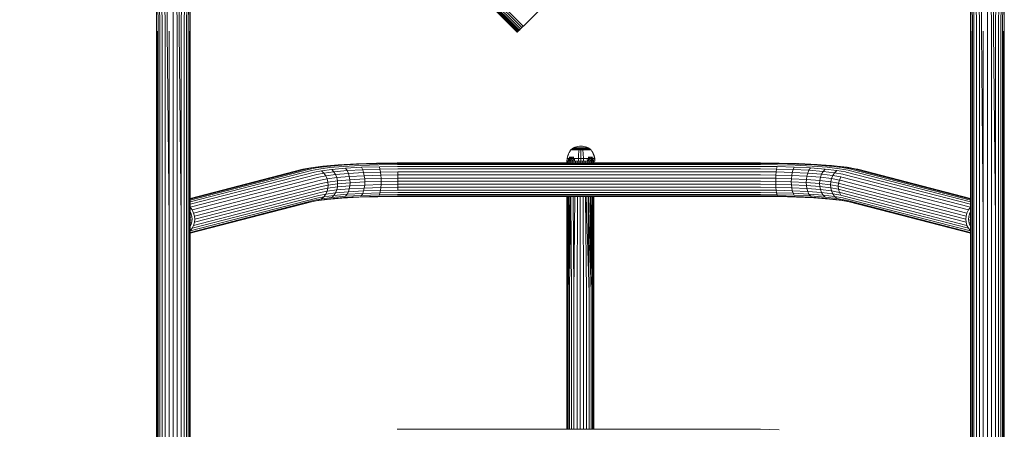
# Model space of a CAD drawing. Units: millimetres. Extents: x 1091 to 578302, y -1972 to 596964.
# Drawn here: x 3723 to 4702, y 4953 to 5360 of the extents above; entities that cross this region are included whole.
import ezdxf

# ---------------------------------------------------------------- set-up
doc = ezdxf.new("R2010")
doc.units = ezdxf.units.MM
doc.layers.add('Контур', color=7, linetype='Continuous', lineweight=15)

msp = doc.modelspace()

# ---------------------------------------------------------------- linework, layer by layer
at = {"layer": 'Контур'}
for p, q in [((3727.507, 5847.332), (4222.482, 5352.357)), ((3728.823, 5848.648), (4223.798, 5353.673)), ((3723.039, 5842.864), (4218.013, 5347.889)), ((4218.013, 5347.889), (3723.039, 5842.864)), ((3723.039, 5842.864), (4218.013, 5347.889)), ((3723.157, 5842.982), (4218.132, 5348.007)), ((3723.535, 5843.36), (4218.51, 5348.385)), ((3724.192, 5844.016), (4219.166, 5349.042)), ((3725.11, 5844.935), (4220.085, 5349.96)), ((3726.241, 5846.065), (4221.215, 5351.091)), ((3858.966, 5348.977), (3858.966, 5448.977)), ((3859.13, 5348.974), (3859.245, 5448.977)), ((3860.66, 5348.969), (3860.142, 5448.977)), ((3862.316, 5348.966), (3861.696, 5448.977)), ((3889.116, 5348.966), (3889.736, 5448.976)), ((3890.772, 5348.969), (3891.29, 5448.976)), ((3892.302, 5348.974), (3892.186, 5448.976)), ((3892.466, 5448.976), (3892.466, 5348.977)), ((3864.702, 5348.963), (3863.945, 5440.162)), ((3867.833, 5348.961), (3866.707, 5436.714)), ((3883.598, 5348.961), (3884.724, 5436.729)), ((3886.73, 5348.963), (3887.487, 5440.197)), ((3869.648, 5348.96), (3869.564, 5435.167)), ((3875.716, 5348.959), (3875.716, 5433.929)), ((3879.839, 5348.96), (3878.922, 5434.267)), ((3881.784, 5348.96), (3881.868, 5435.176)), ((4700.772, 5348.969), (4701.071, 5406.682)), ((4702.302, 5348.974), (4702.234, 5407.845)), ((4702.466, 5408.077), (4702.466, 5348.977)), ((4274.582, 5404.457), (4224.046, 5353.922)), ((4225.085, 5354.96), (4274.582, 5404.457)), ((4691.784, 5348.96), (4691.831, 5397.442)), ((4693.598, 5348.961), (4694.251, 5399.863)), ((4696.73, 5348.963), (4697.176, 5402.788)), ((4699.116, 5348.966), (4699.464, 5405.075)), ((4668.966, 5348.977), (4668.966, 5391.911)), ((4669.13, 5348.974), (4669.179, 5391.698)), ((4670.66, 5348.969), (4670.445, 5390.432)), ((4672.316, 5348.966), (4672.069, 5388.808)), ((4685.716, 5348.959), (4685.716, 5391.327)), ((4689.839, 5348.96), (4689.344, 5394.956)), ((4674.702, 5348.963), (4674.391, 5386.486)), ((4677.833, 5348.961), (4677.39, 5383.486)), ((4679.648, 5348.96), (4679.613, 5385.224)), ((3858.966, 5161.54), (3858.966, 5348.977)), ((3859.636, 5348.972), (3859.636, 5161.077)), ((3860.66, 5348.969), (3860.66, 5160.815)), ((3862.316, 5348.966), (3862.316, 5160.546)), ((3864.702, 5348.963), (3864.702, 5160.292)), ((3867.833, 5348.961), (3867.833, 5160.078)), ((3869.648, 5348.96), (3871.593, 5159.934)), ((3871.593, 5348.96), (3871.593, 5159.934)), ((3875.716, 5348.959), (3875.716, 5159.883)), ((3879.839, 5348.96), (3879.839, 5159.934)), ((3881.784, 5348.96), (3883.598, 5160.078)), ((3883.598, 5348.961), (3883.598, 5160.078)), ((3886.73, 5348.963), (3886.73, 5160.292)), ((3889.116, 5348.966), (3889.116, 5160.546)), ((3890.772, 5348.969), (3890.772, 5160.815)), ((3891.796, 5348.972), (3891.796, 5161.077)), ((3892.466, 5348.977), (3892.466, 5161.54)), ((4218.013, 5347.889), (4218.132, 5348.007)), ((4218.013, 5347.889), (4218.013, 5347.889)), ((4218.132, 5348.007), (4218.51, 5348.385)), ((4221.215, 5351.091), (4218.51, 5348.385)), ((4218.51, 5348.385), (4219.166, 5349.042)), ((4219.166, 5349.042), (4220.085, 5349.96)), ((4220.108, 5349.983), (4221.215, 5351.091)), ((4221.215, 5351.091), (4222.482, 5352.357)), ((4222.618, 5352.493), (4221.698, 5351.573)), ((4223.798, 5353.673), (4221.866, 5351.741)), ((4222.482, 5352.357), (4223.798, 5353.673)), ((4225.085, 5354.96), (4223.798, 5353.673)), ((4668.966, 5161.54), (4668.966, 5348.977)), ((4669.636, 5348.972), (4669.636, 5161.077)), ((4670.66, 5348.969), (4670.66, 5160.815)), ((4672.316, 5348.966), (4672.316, 5160.546)), ((4674.702, 5348.963), (4674.702, 5160.292)), ((4677.833, 5348.961), (4677.833, 5160.078)), ((4679.648, 5348.96), (4681.593, 5159.934)), ((4681.593, 5348.96), (4681.593, 5159.934)), ((4685.716, 5348.959), (4685.716, 5159.883)), ((4689.839, 5348.96), (4689.839, 5159.934)), ((4691.784, 5348.96), (4693.598, 5160.078)), ((4693.598, 5348.961), (4693.598, 5160.078)), ((4696.73, 5348.963), (4696.729, 5160.292)), ((4699.116, 5348.966), (4699.116, 5160.546)), ((4700.772, 5348.969), (4700.772, 5160.815)), ((4701.796, 5348.972), (4701.796, 5161.077)), ((4702.466, 5348.977), (4702.466, 5161.54)), ((4270.29, 5229.585), (4271.11, 5230.758)), ((4270.474, 5229.585), (4271.28, 5230.758)), ((4271.225, 5230.962), (4271.11, 5230.868)), ((4271.151, 5230.868), (4271.11, 5230.868)), ((4271.11, 5230.758), (4271.11, 5230.868)), ((4271.151, 5230.868), (4271.28, 5230.868)), ((4271.225, 5230.962), (4271.298, 5231.016)), ((4271.28, 5230.868), (4271.28, 5230.758)), ((4271.503, 5230.868), (4271.28, 5230.868)), ((4271.298, 5231.016), (4271.31, 5231.03)), ((4271.31, 5231.03), (4271.327, 5231.03)), ((4271.318, 5231.03), (4272.554, 5231.932)), ((4271.459, 5231.03), (4271.477, 5231.03)), ((4271.477, 5231.03), (4271.466, 5231.016)), ((4271.477, 5231.03), (4271.525, 5231.03)), ((4271.826, 5230.868), (4271.503, 5230.868)), ((4272.249, 5230.868), (4271.826, 5230.868)), ((4271.962, 5231.03), (4272.012, 5231.03)), ((4272.012, 5231.03), (4271.966, 5231.016)), ((4272.012, 5231.03), (4271.98, 5231.024)), ((4272.012, 5231.03), (4272.001, 5231.016)), ((4272.012, 5231.03), (4272.09, 5231.03)), ((4272.249, 5230.868), (4272.249, 5230.758)), ((4272.772, 5230.868), (4272.249, 5230.868)), ((4273.961, 5232.753), (4272.554, 5231.932)), ((4272.554, 5231.932), (4272.59, 5231.932)), ((4272.59, 5231.932), (4272.7, 5231.932)), ((4272.7, 5231.932), (4272.892, 5231.932)), ((4272.772, 5230.868), (4272.772, 5230.758)), ((4273.391, 5230.868), (4272.772, 5230.868)), ((4272.86, 5231.03), (4272.94, 5231.03)), ((4272.94, 5231.03), (4272.872, 5231.016)), ((4272.94, 5231.03), (4272.89, 5231.024)), ((4272.892, 5231.932), (4273.169, 5231.932)), ((4272.94, 5231.03), (4272.93, 5231.016)), ((4272.94, 5231.03), (4273.046, 5231.03)), ((4273.169, 5231.932), (4273.532, 5231.932)), ((4273.391, 5230.868), (4273.391, 5230.758)), ((4274.097, 5230.868), (4273.391, 5230.868)), ((4273.532, 5231.932), (4273.981, 5231.932)), ((4275.42, 5233.417), (4273.961, 5232.753)), ((4273.961, 5232.753), (4273.991, 5232.753)), ((4273.981, 5231.932), (4274.512, 5231.932)), ((4273.991, 5232.753), (4274.084, 5232.753)), ((4274.084, 5232.753), (4274.245, 5232.753)), ((4274.097, 5230.868), (4274.097, 5230.758)), ((4274.881, 5230.868), (4274.097, 5230.868)), ((4274.132, 5231.03), (4274.239, 5231.03)), ((4274.239, 5231.03), (4274.152, 5231.016)), ((4274.239, 5231.03), (4274.174, 5231.024)), ((4274.239, 5231.03), (4274.231, 5231.016)), ((4274.239, 5231.03), (4274.369, 5231.03)), ((4274.245, 5232.753), (4274.477, 5232.753)), ((4274.477, 5232.753), (4274.782, 5232.753)), ((4274.512, 5231.932), (4275.119, 5231.932)), ((4274.782, 5232.753), (4275.159, 5232.753)), ((4274.881, 5230.868), (4274.881, 5230.758)), ((4275.728, 5230.868), (4274.881, 5230.868)), ((4275.119, 5231.932), (4275.791, 5231.932)), ((4275.159, 5232.753), (4275.604, 5232.753)), ((4276.907, 5233.923), (4275.42, 5233.417)), ((4275.604, 5232.753), (4276.113, 5232.753)), ((4275.707, 5231.03), (4275.837, 5231.03)), ((4275.728, 5230.868), (4275.728, 5230.758)), ((4276.625, 5230.868), (4275.728, 5230.868)), ((4275.837, 5231.03), (4275.737, 5231.016)), ((4275.837, 5231.03), (4275.759, 5231.024)), ((4275.791, 5231.932), (4276.519, 5231.932)), ((4275.837, 5231.03), (4275.831, 5231.016)), ((4275.837, 5231.03), (4275.991, 5231.03)), ((4276.113, 5232.753), (4276.678, 5232.753)), ((4276.519, 5231.932), (4277.288, 5231.932)), ((4276.625, 5230.868), (4276.625, 5230.758)), ((4277.555, 5230.868), (4276.625, 5230.868)), ((4276.678, 5232.753), (4277.288, 5232.753)), ((4278.398, 5234.273), (4276.907, 5233.923)), ((4277.288, 5232.753), (4277.934, 5232.753)), ((4277.288, 5231.932), (4278.087, 5231.932)), ((4277.476, 5231.03), (4277.629, 5231.03)), ((4277.629, 5231.03), (4277.521, 5231.016)), ((4277.629, 5231.03), (4277.539, 5231.024)), ((4278.503, 5230.868), (4277.555, 5230.868)), ((4277.629, 5231.03), (4277.624, 5231.016)), ((4277.629, 5231.03), (4277.805, 5231.03)), ((4277.934, 5232.753), (4278.605, 5232.753)), ((4278.087, 5231.932), (4278.9, 5231.932)), ((4279.872, 5234.476), (4278.398, 5234.273)), ((4279.454, 5230.868), (4278.503, 5230.868)), ((4278.605, 5232.753), (4279.288, 5232.753)), ((4278.9, 5231.932), (4279.716, 5231.932)), ((4279.288, 5232.753), (4279.972, 5232.753)), ((4279.454, 5230.758), (4279.304, 5229.585)), ((4279.319, 5231.03), (4279.49, 5231.03)), ((4279.49, 5231.03), (4279.382, 5231.016)), ((4279.49, 5231.03), (4279.395, 5231.024)), ((4280.393, 5230.868), (4279.454, 5230.868)), ((4279.49, 5231.03), (4279.488, 5231.016)), ((4279.49, 5231.03), (4279.683, 5231.03)), ((4279.716, 5231.932), (4280.523, 5231.932)), ((4279.872, 5234.476), (4281.31, 5234.541)), ((4279.972, 5232.753), (4280.649, 5232.753)), ((4281.31, 5230.868), (4280.393, 5230.868)), ((4280.523, 5231.932), (4281.31, 5231.932)), ((4280.649, 5232.753), (4281.31, 5232.753)), ((4281.124, 5231.03), (4281.31, 5231.03)), ((4282.747, 5234.476), (4281.31, 5234.541)), ((4281.31, 5232.753), (4281.97, 5232.753)), ((4281.31, 5231.932), (4282.096, 5231.932)), ((4281.31, 5231.03), (4281.495, 5231.03)), ((4281.31, 5231.03), (4281.31, 5231.016)), ((4282.226, 5230.868), (4281.31, 5230.868)), ((4281.31, 5230.758), (4281.31, 5229.585)), ((4281.97, 5232.753), (4282.647, 5232.753)), ((4282.096, 5231.932), (4282.903, 5231.932)), ((4283.166, 5230.868), (4282.226, 5230.868)), ((4282.647, 5232.753), (4283.332, 5232.753)), ((4284.221, 5234.273), (4282.747, 5234.476)), ((4282.903, 5231.932), (4283.719, 5231.932)), ((4282.936, 5231.03), (4283.129, 5231.03)), ((4283.129, 5231.03), (4283.3, 5231.03)), ((4283.129, 5231.03), (4283.131, 5231.016)), ((4283.166, 5230.868), (4283.166, 5230.758)), ((4284.116, 5230.868), (4283.166, 5230.868)), ((4283.166, 5230.758), (4283.315, 5229.585)), ((4283.332, 5232.753), (4284.015, 5232.753)), ((4283.719, 5231.932), (4284.532, 5231.932)), ((4284.015, 5232.753), (4284.685, 5232.753)), ((4285.064, 5230.868), (4284.116, 5230.868)), ((4285.712, 5233.923), (4284.221, 5234.273)), ((4284.532, 5231.932), (4285.331, 5231.932)), ((4284.685, 5232.753), (4285.331, 5232.753)), ((4284.815, 5231.03), (4284.991, 5231.03)), ((4284.991, 5231.03), (4284.889, 5231.016)), ((4284.991, 5231.03), (4284.896, 5231.024)), ((4284.991, 5231.03), (4285.144, 5231.03)), ((4284.991, 5231.03), (4284.995, 5231.016)), ((4285.994, 5230.868), (4285.064, 5230.868)), ((4285.331, 5232.753), (4285.941, 5232.753)), ((4285.331, 5231.932), (4286.101, 5231.932)), ((4287.199, 5233.417), (4285.712, 5233.923)), ((4285.941, 5232.753), (4286.506, 5232.753)), ((4285.994, 5230.868), (4285.994, 5230.758)), ((4286.891, 5230.868), (4285.994, 5230.868)), ((4286.101, 5231.932), (4286.828, 5231.932)), ((4286.506, 5232.753), (4287.015, 5232.753)), ((4286.624, 5231.03), (4286.782, 5231.03)), ((4286.782, 5231.03), (4286.686, 5231.016)), ((4286.782, 5231.03), (4286.695, 5231.024)), ((4286.782, 5231.03), (4286.915, 5231.03)), ((4286.782, 5231.03), (4286.788, 5231.016)), ((4286.828, 5231.932), (4287.501, 5231.932)), ((4286.891, 5230.868), (4286.891, 5230.758)), ((4287.739, 5230.868), (4286.891, 5230.868)), ((4287.015, 5232.753), (4287.46, 5232.753)), ((4288.658, 5232.753), (4287.199, 5233.417)), ((4287.46, 5232.753), (4287.837, 5232.753)), ((4287.501, 5231.932), (4288.107, 5231.932)), ((4287.739, 5230.868), (4287.739, 5230.758)), ((4288.522, 5230.868), (4287.739, 5230.868)), ((4287.837, 5232.753), (4288.142, 5232.753)), ((4288.107, 5231.932), (4288.638, 5231.932)), ((4288.142, 5232.753), (4288.375, 5232.753)), ((4288.247, 5231.03), (4288.381, 5231.03)), ((4288.381, 5231.03), (4288.3, 5231.016)), ((4288.381, 5231.03), (4288.306, 5231.024)), ((4288.375, 5232.753), (4288.536, 5232.753)), ((4288.381, 5231.03), (4288.489, 5231.03)), ((4288.381, 5231.03), (4288.389, 5231.016)), ((4288.522, 5230.868), (4288.522, 5230.758)), ((4289.228, 5230.868), (4288.522, 5230.868)), ((4288.629, 5232.753), (4288.536, 5232.753)), ((4288.658, 5232.753), (4288.629, 5232.753)), ((4288.638, 5231.932), (4289.087, 5231.932)), ((4290.065, 5231.932), (4288.658, 5232.753)), ((4289.087, 5231.932), (4289.45, 5231.932)), ((4289.228, 5230.868), (4289.228, 5230.758)), ((4289.847, 5230.868), (4289.228, 5230.868)), ((4289.45, 5231.932), (4289.727, 5231.932)), ((4289.571, 5231.03), (4289.68, 5231.03)), ((4289.68, 5231.03), (4289.619, 5231.016)), ((4289.68, 5231.03), (4289.621, 5231.024)), ((4289.68, 5231.03), (4289.761, 5231.03)), ((4289.68, 5231.03), (4289.689, 5231.016)), ((4289.727, 5231.932), (4289.919, 5231.932)), ((4289.847, 5230.868), (4289.847, 5230.758)), ((4290.37, 5230.868), (4289.847, 5230.868)), ((4290.03, 5231.932), (4289.919, 5231.932)), ((4290.065, 5231.932), (4290.03, 5231.932)), ((4291.301, 5231.03), (4290.065, 5231.932)), ((4290.37, 5230.868), (4290.37, 5230.758)), ((4290.793, 5230.868), (4290.37, 5230.868)), ((4290.527, 5231.03), (4290.607, 5231.03)), ((4290.607, 5231.03), (4290.566, 5231.024)), ((4290.607, 5231.03), (4290.57, 5231.016)), ((4290.607, 5231.03), (4290.659, 5231.03)), ((4290.607, 5231.03), (4290.618, 5231.016)), ((4291.116, 5230.868), (4290.793, 5230.868)), ((4291.093, 5231.03), (4291.143, 5231.03)), ((4291.339, 5230.868), (4291.116, 5230.868)), ((4291.143, 5231.03), (4291.12, 5231.024)), ((4291.143, 5231.03), (4291.129, 5231.016)), ((4291.161, 5231.03), (4291.143, 5231.03)), ((4291.143, 5231.03), (4291.154, 5231.016)), ((4291.31, 5231.03), (4291.292, 5231.03)), ((4291.31, 5231.03), (4291.321, 5231.016)), ((4291.394, 5230.962), (4291.321, 5231.016)), ((4291.468, 5230.868), (4291.339, 5230.868)), ((4291.339, 5230.758), (4292.145, 5229.585)), ((4291.51, 5230.868), (4291.394, 5230.962)), ((4291.468, 5230.868), (4291.51, 5230.868)), ((4291.51, 5230.868), (4291.51, 5230.758)), ((4291.51, 5230.758), (4292.329, 5229.585)), ((4267.31, 5219.53), (4267.538, 5222.309)), ((4267.538, 5222.309), (4267.834, 5223.804)), ((4267.538, 5222.309), (4267.768, 5222.309)), ((4267.547, 5219.577), (4267.768, 5222.309)), ((4267.768, 5222.309), (4268.059, 5223.804)), ((4268.07, 5222.309), (4267.768, 5222.309)), ((4267.834, 5223.804), (4268.257, 5225.294)), ((4268.059, 5223.804), (4268.475, 5225.294)), ((4268.505, 5222.309), (4268.07, 5222.309)), ((4268.257, 5225.294), (4268.808, 5226.766)), ((4268.475, 5225.294), (4269.017, 5226.766)), ((4269.076, 5222.309), (4268.505, 5222.309)), ((4268.808, 5226.766), (4269.487, 5228.202)), ((4268.874, 5219.53), (4269.076, 5222.309)), ((4269.017, 5226.766), (4269.685, 5228.202)), ((4269.783, 5222.309), (4269.076, 5222.309)), ((4269.487, 5228.202), (4270.29, 5229.585)), ((4269.592, 5219.53), (4269.783, 5222.309)), ((4269.685, 5228.202), (4270.474, 5229.585)), ((4269.783, 5222.309), (4270.031, 5223.804)), ((4270.618, 5222.309), (4269.783, 5222.309)), ((4270.441, 5219.53), (4270.618, 5222.309)), ((4270.618, 5222.309), (4270.848, 5223.804)), ((4271.572, 5222.309), (4270.618, 5222.309)), ((4271.41, 5219.53), (4271.572, 5222.309)), ((4271.572, 5222.309), (4271.781, 5223.804)), ((4272.629, 5222.309), (4271.572, 5222.309)), ((4272.485, 5219.53), (4272.629, 5222.309)), ((4272.629, 5222.309), (4272.816, 5223.804)), ((4273.774, 5222.309), (4272.629, 5222.309)), ((4273.649, 5219.53), (4273.774, 5222.309)), ((4273.774, 5222.309), (4273.936, 5223.804)), ((4274.984, 5222.309), (4273.774, 5222.309)), ((4274.879, 5219.53), (4274.984, 5222.309)), ((4276.24, 5222.309), (4274.984, 5222.309)), ((4277.52, 5222.309), (4276.24, 5222.309)), ((4278.804, 5222.309), (4277.52, 5222.309)), ((4278.762, 5219.53), (4278.804, 5222.309)), ((4278.804, 5222.309), (4278.858, 5223.804)), ((4281.31, 5222.309), (4278.804, 5222.309)), ((4278.934, 5225.294), (4278.858, 5223.804)), ((4279.035, 5226.766), (4278.934, 5225.294)), ((4279.158, 5228.202), (4279.035, 5226.766)), ((4279.304, 5229.585), (4279.158, 5228.202)), ((4281.31, 5229.585), (4281.31, 5228.202)), ((4281.31, 5228.202), (4281.31, 5226.766)), ((4281.31, 5226.766), (4281.31, 5225.294)), ((4281.31, 5225.294), (4281.31, 5223.804)), ((4281.31, 5222.309), (4281.31, 5223.804)), ((4283.816, 5222.309), (4281.31, 5222.309)), ((4281.31, 5219.53), (4281.31, 5222.309)), ((4283.315, 5229.585), (4283.461, 5228.202)), ((4283.461, 5228.202), (4283.584, 5226.766)), ((4283.584, 5226.766), (4283.685, 5225.294)), ((4283.685, 5225.294), (4283.762, 5223.804)), ((4283.816, 5222.309), (4283.762, 5223.804)), ((4285.099, 5222.309), (4283.816, 5222.309)), ((4283.857, 5219.53), (4283.816, 5222.309)), ((4286.379, 5222.309), (4285.099, 5222.309)), ((4287.635, 5222.309), (4286.379, 5222.309)), ((4288.846, 5222.309), (4287.635, 5222.309)), ((4287.74, 5219.53), (4287.635, 5222.309)), ((4288.846, 5222.309), (4288.684, 5223.804)), ((4289.99, 5222.309), (4288.846, 5222.309)), ((4288.971, 5219.53), (4288.846, 5222.309)), ((4289.99, 5222.309), (4289.803, 5223.804)), ((4291.048, 5222.309), (4289.99, 5222.309)), ((4290.134, 5219.53), (4289.99, 5222.309)), ((4291.048, 5222.309), (4290.838, 5223.804)), ((4292.001, 5222.309), (4291.048, 5222.309)), ((4291.209, 5219.53), (4291.048, 5222.309)), ((4292.001, 5222.309), (4291.771, 5223.804)), ((4292.836, 5222.309), (4292.001, 5222.309)), ((4292.179, 5219.53), (4292.001, 5222.309)), ((4292.145, 5229.585), (4292.934, 5228.201)), ((4292.329, 5229.585), (4293.132, 5228.201)), ((4292.836, 5222.309), (4292.589, 5223.804)), ((4293.543, 5222.309), (4292.836, 5222.309)), ((4293.028, 5219.53), (4292.836, 5222.309)), ((4292.934, 5228.201), (4293.602, 5226.766)), ((4293.132, 5228.201), (4293.811, 5226.766)), ((4294.114, 5222.309), (4293.543, 5222.309)), ((4293.746, 5219.53), (4293.543, 5222.309)), ((4293.602, 5226.766), (4294.144, 5225.294)), ((4293.811, 5226.766), (4294.362, 5225.294)), ((4294.55, 5222.309), (4294.114, 5222.309)), ((4294.144, 5225.294), (4294.56, 5223.804)), ((4294.362, 5225.294), (4294.785, 5223.804)), ((4294.851, 5222.309), (4294.55, 5222.309)), ((4294.851, 5222.309), (4294.56, 5223.804)), ((4295.081, 5222.309), (4294.785, 5223.804)), ((4295.081, 5222.309), (4294.851, 5222.309)), ((4295.076, 5219.53), (4294.851, 5222.309)), ((4295.31, 5219.53), (4295.081, 5222.309)), ((4007.559, 5211.71), (3892.466, 5181.952)), ((3892.466, 5182.512), (4004.695, 5211.53)), ((3892.466, 5180.835), (4010.423, 5211.334)), ((4004.695, 5211.53), (4012.724, 5213.133)), ((4007.559, 5211.71), (4015.351, 5213.266)), ((4010.423, 5211.334), (4017.978, 5212.842)), ((4012.724, 5213.133), (4024.467, 5214.651)), ((4013.352, 5210.341), (4020.664, 5211.801)), ((4015.351, 5213.266), (4026.746, 5214.739)), ((4017.978, 5212.842), (4029.025, 5214.271)), ((4020.664, 5211.801), (4031.357, 5213.183)), ((4023.25, 5210.11), (4033.6, 5211.448)), ((4039.765, 5215.976), (4024.467, 5214.651)), ((4041.592, 5216.025), (4026.746, 5214.739)), ((4043.419, 5215.517), (4029.025, 5214.271)), ((4045.287, 5214.389), (4031.357, 5213.183)), ((4047.085, 5212.616), (4033.6, 5211.448)), ((4035.603, 5209.115), (4033.6, 5211.448)), ((4057.978, 5217.002), (4039.765, 5215.976)), ((4059.266, 5217.021), (4041.592, 5216.025)), ((4060.554, 5216.482), (4043.419, 5215.517)), ((4061.872, 5215.324), (4045.287, 5214.389)), ((4063.14, 5213.521), (4047.085, 5212.616)), ((4048.691, 5210.248), (4047.085, 5212.616)), ((4064.272, 5211.126), (4048.691, 5210.248)), ((4078.039, 5217.655), (4057.978, 5217.002)), ((4078.734, 5217.655), (4059.266, 5217.021)), ((4079.429, 5217.097), (4060.554, 5216.482)), ((4080.139, 5215.919), (4061.872, 5215.324)), ((4080.823, 5214.096), (4063.14, 5213.521)), ((4064.272, 5211.126), (4063.14, 5213.521)), ((4081.434, 5211.685), (4064.272, 5211.126)), ((4065.191, 5208.274), (4064.272, 5211.126)), ((4098.654, 5217.907), (4078.039, 5217.655)), ((4098.739, 5217.899), (4078.734, 5217.655)), ((4098.824, 5217.333), (4079.429, 5217.097)), ((4098.911, 5216.148), (4080.139, 5215.919)), ((4098.995, 5214.318), (4080.823, 5214.096)), ((4081.434, 5211.685), (4080.823, 5214.096)), ((4099.069, 5211.9), (4081.434, 5211.685)), ((4081.93, 5208.819), (4081.434, 5211.685)), ((4101.528, 5217.911), (4098.654, 5217.907)), ((4101.528, 5217.902), (4098.739, 5217.899)), ((4101.528, 5217.337), (4098.824, 5217.333)), ((4101.528, 5216.151), (4098.911, 5216.148)), ((4101.528, 5214.322), (4098.995, 5214.318)), ((4101.528, 5211.903), (4099.069, 5211.9)), ((4101.528, 5217.911), (4459.904, 5217.911)), ((4459.904, 5217.902), (4101.528, 5217.902)), ((4459.904, 5217.337), (4101.528, 5217.337)), ((4459.904, 5216.151), (4101.528, 5216.151)), ((4459.904, 5214.321), (4101.528, 5214.322)), ((4459.904, 5211.903), (4101.528, 5211.903)), ((4267.316, 5219.53), (4267.31, 5219.53)), ((4267.54, 5219.577), (4267.316, 5219.577)), ((4267.316, 5217.911), (4267.316, 5219.577)), ((4267.67, 5219.577), (4267.54, 5219.577)), ((4267.54, 5219.577), (4267.544, 5217.911)), ((4267.85, 5219.53), (4267.641, 5219.53)), ((4268.152, 5219.53), (4267.85, 5219.53)), ((4268.257, 5219.577), (4268.119, 5219.577)), ((4268.425, 5219.577), (4268.257, 5219.577)), ((4268.257, 5219.577), (4268.262, 5217.911)), ((4268.874, 5219.53), (4268.368, 5219.53)), ((4269.499, 5219.53), (4268.874, 5219.53)), ((4269.5, 5219.577), (4269.436, 5219.577)), ((4269.5, 5219.577), (4269.49, 5217.911)), ((4269.529, 5219.577), (4269.5, 5219.577)), ((4269.592, 5219.53), (4269.5, 5219.53)), ((4270.441, 5219.53), (4269.592, 5219.53)), ((4271.41, 5219.53), (4270.441, 5219.53)), ((4271.24, 5219.53), (4271.208, 5217.911)), ((4271.24, 5219.53), (4271.225, 5217.911)), ((4271.241, 5219.53), (4271.249, 5217.911)), ((4272.485, 5219.53), (4271.41, 5219.53)), ((4273.649, 5219.53), (4272.485, 5219.53)), ((4273.384, 5219.53), (4273.396, 5217.911)), ((4274.879, 5219.53), (4273.649, 5219.53)), ((4276.156, 5219.53), (4274.879, 5219.53)), ((4275.783, 5219.53), (4275.766, 5217.911)), ((4277.457, 5219.53), (4276.156, 5219.53)), ((4278.762, 5219.53), (4277.457, 5219.53)), ((4278.277, 5219.53), (4278.267, 5217.911)), ((4281.31, 5219.53), (4278.762, 5219.53)), ((4280.716, 5219.53), (4280.716, 5217.911)), ((4283.857, 5219.53), (4281.31, 5219.53)), ((4283.154, 5219.53), (4283.165, 5217.911)), ((4285.162, 5219.53), (4283.857, 5219.53)), ((4286.463, 5219.53), (4285.162, 5219.53)), ((4285.649, 5219.53), (4285.666, 5217.911)), ((4285.65, 5219.53), (4285.698, 5217.911)), ((4287.74, 5219.53), (4286.463, 5219.53)), ((4288.971, 5219.53), (4287.74, 5219.53)), ((4288.049, 5219.53), (4288.067, 5217.911)), ((4288.05, 5219.53), (4288.092, 5217.911)), ((4290.134, 5219.53), (4288.971, 5219.53)), ((4291.209, 5219.53), (4290.134, 5219.53)), ((4290.192, 5219.53), (4290.224, 5217.911)), ((4290.192, 5219.53), (4290.207, 5217.911)), ((4292.179, 5219.53), (4291.209, 5219.53)), ((4291.932, 5219.53), (4291.953, 5217.911)), ((4291.932, 5219.53), (4291.942, 5217.911)), ((4293.028, 5219.53), (4292.179, 5219.53)), ((4293.746, 5219.53), (4293.028, 5219.53)), ((4293.175, 5219.53), (4293.187, 5217.911)), ((4293.175, 5219.53), (4293.18, 5217.911)), ((4294.327, 5219.53), (4293.746, 5219.53)), ((4293.892, 5219.53), (4293.895, 5217.911)), ((4294.116, 5219.53), (4294.116, 5217.911)), ((4294.769, 5219.53), (4294.327, 5219.53)), ((4295.076, 5219.53), (4294.769, 5219.53)), ((4295.31, 5219.53), (4295.076, 5219.53)), ((4459.904, 5217.911), (4478.655, 5217.749)), ((4459.904, 5217.902), (4478.1, 5217.745)), ((4459.904, 5217.337), (4477.545, 5217.185)), ((4459.904, 5216.151), (4476.978, 5216.004)), ((4459.904, 5214.321), (4476.432, 5214.179)), ((4459.904, 5211.903), (4475.945, 5211.765)), ((4475.549, 5208.897), (4475.945, 5211.765)), ((4475.945, 5211.765), (4476.432, 5214.179)), ((4475.945, 5211.765), (4492.353, 5211.321)), ((4476.432, 5214.179), (4493.339, 5213.721)), ((4476.978, 5216.004), (4494.444, 5215.531)), ((4477.545, 5217.185), (4495.591, 5216.696)), ((4478.1, 5217.745), (4496.713, 5217.241)), ((4478.655, 5217.749), (4497.835, 5217.23)), ((4491.553, 5208.464), (4492.353, 5211.321)), ((4492.353, 5211.321), (4493.339, 5213.721)), ((4508.144, 5210.551), (4492.353, 5211.321)), ((4509.609, 5212.928), (4493.339, 5213.721)), ((4511.251, 5214.712), (4494.444, 5215.531)), ((4512.957, 5215.85), (4495.591, 5216.696)), ((4514.625, 5216.368), (4496.713, 5217.241)), ((4516.293, 5216.33), (4497.835, 5217.23)), ((4508.144, 5210.551), (4509.609, 5212.928)), ((4524.133, 5211.818), (4509.609, 5212.928)), ((4526.255, 5213.565), (4511.251, 5214.712)), ((4528.459, 5214.665), (4512.957, 5215.85)), ((4530.614, 5215.146), (4514.625, 5216.368)), ((4532.77, 5215.07), (4516.293, 5216.33)), ((4522.239, 5209.474), (4524.133, 5211.818)), ((4535.932, 5210.451), (4524.133, 5211.818)), ((4538.443, 5212.153), (4526.255, 5213.565)), ((4541.052, 5213.206), (4528.459, 5214.665)), ((4543.603, 5213.641), (4530.614, 5215.146)), ((4546.154, 5213.52), (4532.77, 5215.07)), ((4547.15, 5210.571), (4538.443, 5212.153)), ((4550.049, 5211.571), (4541.052, 5213.206)), ((4552.883, 5211.956), (4543.603, 5213.641)), ((4555.716, 5211.783), (4546.154, 5213.52)), ((4548.079, 5210.341), (4547.15, 5210.571)), ((4551.009, 5211.334), (4550.049, 5211.571)), ((4668.966, 5180.835), (4551.009, 5211.334)), ((4553.873, 5211.71), (4552.883, 5211.956)), ((4668.966, 5181.952), (4553.873, 5211.71)), ((4556.737, 5211.53), (4555.716, 5211.783)), ((4668.966, 5182.512), (4556.737, 5211.53)), ((3892.466, 5179.084), (4013.352, 5210.341)), ((3892.466, 5176.712), (4016.172, 5208.697)), ((3892.574, 5173.837), (4018.688, 5206.445)), ((3894.619, 5171.1), (4020.733, 5203.708)), ((4016.172, 5208.697), (4023.25, 5210.11)), ((4018.688, 5206.445), (4025.558, 5207.816)), ((4020.733, 5203.708), (4027.433, 5205.046)), ((4022.193, 5200.672), (4028.772, 5201.985)), ((4025.558, 5207.816), (4023.25, 5210.11)), ((4025.558, 5207.816), (4035.603, 5209.115)), ((4027.433, 5205.046), (4025.558, 5207.816)), ((4027.433, 5205.046), (4037.23, 5206.313)), ((4028.772, 5201.985), (4027.433, 5205.046)), ((4028.772, 5201.985), (4038.393, 5203.229)), ((4029.545, 5198.838), (4028.772, 5201.985)), ((4048.691, 5210.248), (4035.603, 5209.115)), ((4037.23, 5206.313), (4035.603, 5209.115)), ((4049.995, 5207.418), (4037.23, 5206.313)), ((4038.393, 5203.229), (4037.23, 5206.313)), ((4050.926, 5204.314), (4038.393, 5203.229)), ((4039.063, 5200.069), (4038.393, 5203.229)), ((4051.464, 5201.143), (4039.063, 5200.069)), ((4049.995, 5207.418), (4048.691, 5210.248)), ((4065.191, 5208.274), (4049.995, 5207.418)), ((4050.926, 5204.314), (4049.995, 5207.418)), ((4065.848, 5205.155), (4050.926, 5204.314)), ((4051.464, 5201.143), (4050.926, 5204.314)), ((4066.227, 5201.974), (4051.464, 5201.143)), ((4051.631, 5198.087), (4051.464, 5201.143)), ((4081.93, 5208.819), (4065.191, 5208.274)), ((4065.848, 5205.155), (4065.191, 5208.274)), ((4082.284, 5205.69), (4065.848, 5205.155)), ((4066.227, 5201.974), (4065.848, 5205.155)), ((4082.488, 5202.504), (4066.227, 5201.974)), ((4066.345, 5198.916), (4066.227, 5201.974)), ((4099.13, 5209.029), (4081.93, 5208.819)), ((4082.284, 5205.69), (4081.93, 5208.819)), ((4099.173, 5205.896), (4082.284, 5205.69)), ((4082.488, 5202.504), (4082.284, 5205.69)), ((4099.198, 5202.708), (4082.488, 5202.504)), ((4082.552, 5199.444), (4082.488, 5202.504)), ((4101.528, 5209.032), (4099.13, 5209.029)), ((4099.13, 5209.029), (4099.173, 5205.896)), ((4101.528, 5205.899), (4099.173, 5205.896)), ((4099.173, 5205.896), (4099.198, 5202.708)), ((4101.528, 5202.711), (4099.198, 5202.708)), ((4099.206, 5199.647), (4099.198, 5202.708)), ((4459.904, 5209.032), (4101.528, 5209.032)), ((4459.904, 5205.899), (4101.528, 5205.899)), ((4459.904, 5202.711), (4101.528, 5202.711)), ((4459.904, 5209.032), (4475.549, 5208.897)), ((4459.904, 5205.899), (4475.266, 5205.767)), ((4459.904, 5202.711), (4475.103, 5202.58)), ((4475.052, 5199.519), (4475.103, 5202.58)), ((4475.103, 5202.58), (4475.266, 5205.767)), ((4490.651, 5202.159), (4475.103, 5202.58)), ((4475.266, 5205.767), (4475.549, 5208.897)), ((4475.266, 5205.767), (4490.98, 5205.341)), ((4475.549, 5208.897), (4491.553, 5208.464)), ((4490.548, 5199.1), (4490.651, 5202.159)), ((4490.651, 5202.159), (4490.98, 5205.341)), ((4505.612, 5201.43), (4490.651, 5202.159)), ((4490.98, 5205.341), (4491.553, 5208.464)), ((4506.102, 5204.604), (4490.98, 5205.341)), ((4506.953, 5207.713), (4491.553, 5208.464)), ((4505.459, 5198.373), (4505.612, 5201.43)), ((4505.612, 5201.43), (4506.102, 5204.604)), ((4518.968, 5200.409), (4505.612, 5201.43)), ((4506.102, 5204.604), (4506.953, 5207.713)), ((4519.602, 5203.572), (4506.102, 5204.604)), ((4506.953, 5207.713), (4508.144, 5210.551)), ((4520.701, 5206.662), (4506.953, 5207.713)), ((4522.239, 5209.474), (4508.144, 5210.551)), ((4518.968, 5200.409), (4519.602, 5203.572)), ((4519.602, 5203.572), (4520.701, 5206.662)), ((4530.568, 5202.302), (4519.602, 5203.572)), ((4520.701, 5206.662), (4522.239, 5209.474)), ((4531.869, 5205.369), (4520.701, 5206.662)), ((4533.69, 5208.147), (4522.239, 5209.474)), ((4529.818, 5199.152), (4530.568, 5202.302)), ((4530.568, 5202.302), (4531.869, 5205.369)), ((4538.402, 5200.879), (4530.568, 5202.302)), ((4531.869, 5205.369), (4533.69, 5208.147)), ((4539.847, 5203.919), (4531.869, 5205.369)), ((4533.69, 5208.147), (4535.932, 5210.451)), ((4541.87, 5206.661), (4533.69, 5208.147)), ((4544.36, 5208.92), (4535.932, 5210.451)), ((4538.402, 5200.879), (4537.569, 5197.744)), ((4539.847, 5203.919), (4538.402, 5200.879)), ((4539.238, 5200.671), (4538.402, 5200.879)), ((4540.699, 5203.708), (4539.847, 5203.919)), ((4666.813, 5171.1), (4540.699, 5203.708)), ((4542.743, 5206.445), (4541.87, 5206.661)), ((4668.857, 5173.837), (4542.743, 5206.445)), ((4545.26, 5208.697), (4544.36, 5208.92)), ((4668.966, 5176.711), (4545.26, 5208.697)), ((4668.966, 5179.084), (4548.079, 5210.341)), ((3896.079, 5168.063), (4022.193, 5200.672)), ((3896.922, 5164.931), (4023.036, 5197.539)), ((3896.922, 5158.862), (4023.036, 5191.47)), ((3897.185, 5161.887), (4023.299, 5194.495)), ((4023.036, 5197.539), (4029.545, 5198.838)), ((4023.036, 5191.47), (4029.545, 5192.769)), ((4029.786, 5195.79), (4023.299, 5194.495)), ((4028.772, 5189.708), (4029.545, 5192.769)), ((4039.063, 5200.069), (4029.545, 5198.838)), ((4029.786, 5195.79), (4029.545, 5198.838)), ((4029.786, 5195.79), (4029.545, 5192.769)), ((4029.545, 5192.769), (4039.063, 5194)), ((4039.272, 5197.017), (4029.786, 5195.79)), ((4039.063, 5194), (4038.393, 5190.952)), ((4050.926, 5192.038), (4038.393, 5190.952)), ((4039.272, 5197.017), (4039.063, 5200.069)), ((4039.272, 5197.017), (4039.063, 5194)), ((4039.063, 5194), (4051.464, 5195.074)), ((4051.631, 5198.087), (4039.272, 5197.017)), ((4049.995, 5189.168), (4050.926, 5192.038)), ((4051.464, 5195.074), (4050.926, 5192.038)), ((4065.848, 5192.878), (4050.926, 5192.038)), ((4051.631, 5198.087), (4051.464, 5195.074)), ((4051.464, 5195.074), (4066.227, 5195.906)), ((4066.345, 5198.916), (4051.631, 5198.087)), ((4065.191, 5190.024), (4065.848, 5192.878)), ((4066.227, 5195.906), (4065.848, 5192.878)), ((4082.284, 5193.414), (4065.848, 5192.878)), ((4066.345, 5198.916), (4066.227, 5195.906)), ((4066.227, 5195.906), (4082.488, 5196.435)), ((4082.552, 5199.444), (4066.345, 5198.916)), ((4081.93, 5190.569), (4082.284, 5193.414)), ((4082.488, 5196.435), (4082.284, 5193.414)), ((4099.173, 5193.62), (4082.284, 5193.414)), ((4082.552, 5199.444), (4082.488, 5196.435)), ((4099.198, 5196.639), (4082.488, 5196.435)), ((4099.206, 5199.647), (4082.552, 5199.444)), ((4099.173, 5193.62), (4099.13, 5190.779)), ((4099.198, 5196.639), (4099.173, 5193.62)), ((4101.528, 5193.623), (4099.173, 5193.62)), ((4099.206, 5199.647), (4099.198, 5196.639)), ((4101.528, 5196.642), (4099.198, 5196.639)), ((4101.528, 5199.65), (4099.206, 5199.647)), ((4459.904, 5199.65), (4101.528, 5199.65)), ((4459.904, 5196.642), (4101.528, 5196.642)), ((4459.904, 5193.623), (4101.528, 5193.623)), ((4475.052, 5199.519), (4459.904, 5199.65)), ((4459.904, 5196.642), (4475.103, 5196.511)), ((4459.904, 5193.623), (4475.266, 5193.49)), ((4490.548, 5199.1), (4475.052, 5199.519)), ((4475.052, 5199.519), (4475.103, 5196.511)), ((4490.651, 5196.09), (4475.103, 5196.511)), ((4475.103, 5196.511), (4475.266, 5193.49)), ((4475.266, 5193.49), (4490.98, 5193.065)), ((4475.266, 5193.49), (4475.549, 5190.647)), ((4505.459, 5198.373), (4490.548, 5199.1)), ((4490.548, 5199.1), (4490.651, 5196.09)), ((4490.651, 5196.09), (4490.98, 5193.065)), ((4505.612, 5195.361), (4490.651, 5196.09)), ((4491.553, 5190.214), (4490.98, 5193.065)), ((4506.102, 5192.328), (4490.98, 5193.065)), ((4518.77, 5197.356), (4505.459, 5198.373)), ((4505.459, 5198.373), (4505.612, 5195.361)), ((4505.612, 5195.361), (4506.102, 5192.328)), ((4518.968, 5194.34), (4505.612, 5195.361)), ((4506.953, 5189.463), (4506.102, 5192.328)), ((4519.602, 5191.296), (4506.102, 5192.328)), ((4518.77, 5197.356), (4518.968, 5200.409)), ((4529.584, 5196.103), (4518.77, 5197.356)), ((4518.77, 5197.356), (4518.968, 5194.34)), ((4529.818, 5199.152), (4518.968, 5200.409)), ((4518.968, 5194.34), (4519.602, 5191.296)), ((4529.818, 5193.083), (4518.968, 5194.34)), ((4520.701, 5188.412), (4519.602, 5191.296)), ((4530.568, 5190.025), (4519.602, 5191.296)), ((4529.584, 5196.103), (4529.818, 5199.152)), ((4537.309, 5194.7), (4529.584, 5196.103)), ((4529.584, 5196.103), (4529.818, 5193.083)), ((4537.569, 5197.744), (4529.818, 5199.152)), ((4529.818, 5193.083), (4530.568, 5190.025)), ((4537.569, 5191.675), (4529.818, 5193.083)), ((4537.309, 5194.7), (4537.569, 5197.744)), ((4538.133, 5194.495), (4537.309, 5194.7)), ((4537.309, 5194.7), (4537.569, 5191.675)), ((4538.396, 5197.539), (4537.569, 5197.744)), ((4538.402, 5188.602), (4537.569, 5191.675)), ((4538.396, 5191.47), (4537.569, 5191.675)), ((4664.247, 5161.887), (4538.133, 5194.495)), ((4664.51, 5164.931), (4538.396, 5197.539)), ((4664.51, 5158.862), (4538.396, 5191.47)), ((4665.352, 5168.063), (4539.238, 5200.671)), ((3892.574, 5150.254), (4018.688, 5182.862)), ((3894.619, 5152.85), (4020.733, 5185.458)), ((3896.079, 5155.787), (4022.193, 5188.395)), ((4016.172, 5180.782), (4023.25, 5182.195)), ((4017.978, 5180.047), (4029.025, 5181.476)), ((4018.688, 5182.862), (4025.558, 5184.233)), ((4020.664, 5180.791), (4031.357, 5182.174)), ((4020.733, 5185.458), (4027.433, 5186.795)), ((4022.193, 5188.395), (4028.772, 5189.708)), ((4023.25, 5182.195), (4025.558, 5184.233)), ((4023.25, 5182.195), (4033.6, 5183.534)), ((4025.558, 5184.233), (4027.433, 5186.795)), ((4025.558, 5184.233), (4035.603, 5185.532)), ((4027.433, 5186.795), (4028.772, 5189.708)), ((4027.433, 5186.795), (4037.23, 5188.063)), ((4028.772, 5189.708), (4038.393, 5190.952)), ((4043.419, 5182.722), (4029.025, 5181.476)), ((4045.287, 5183.38), (4031.357, 5182.174)), ((4033.6, 5183.534), (4035.603, 5185.532)), ((4047.085, 5184.701), (4033.6, 5183.534)), ((4035.603, 5185.532), (4037.23, 5188.063)), ((4048.691, 5186.665), (4035.603, 5185.532)), ((4037.23, 5188.063), (4038.393, 5190.952)), ((4049.995, 5189.168), (4037.23, 5188.063)), ((4060.554, 5183.688), (4043.419, 5182.722)), ((4061.872, 5184.314), (4045.287, 5183.38)), ((4047.085, 5184.701), (4048.691, 5186.665)), ((4063.14, 5185.606), (4047.085, 5184.701)), ((4048.691, 5186.665), (4049.995, 5189.168)), ((4064.272, 5187.543), (4048.691, 5186.665)), ((4065.191, 5190.024), (4049.995, 5189.168)), ((4079.429, 5184.302), (4060.554, 5183.688)), ((4080.139, 5184.909), (4061.872, 5184.314)), ((4063.14, 5185.606), (4064.272, 5187.543)), ((4080.823, 5186.182), (4063.14, 5185.606)), ((4064.272, 5187.543), (4065.191, 5190.024)), ((4081.434, 5188.102), (4064.272, 5187.543)), ((4081.93, 5190.569), (4065.191, 5190.024)), ((4098.824, 5184.539), (4079.429, 5184.302)), ((4098.911, 5185.138), (4080.139, 5184.909)), ((4080.823, 5186.182), (4081.434, 5188.102)), ((4098.995, 5186.403), (4080.823, 5186.182)), ((4081.434, 5188.102), (4081.93, 5190.569)), ((4099.069, 5188.317), (4081.434, 5188.102)), ((4099.13, 5190.779), (4081.93, 5190.569)), ((4101.528, 5184.543), (4098.824, 5184.539)), ((4101.528, 5185.142), (4098.911, 5185.138)), ((4101.528, 5186.407), (4098.995, 5186.403)), ((4101.528, 5188.321), (4099.069, 5188.317)), ((4101.528, 5190.782), (4099.13, 5190.779)), ((4459.904, 5190.782), (4101.528, 5190.782)), ((4459.904, 5188.32), (4101.528, 5188.321)), ((4459.904, 5186.407), (4101.528, 5186.407)), ((4459.904, 5185.142), (4101.528, 5185.142)), ((4101.528, 5184.543), (4459.904, 5184.543)), ((4267.316, 5089.39), (4267.316, 5184.543)), ((4267.623, 5184.543), (4267.852, 5089.053)), ((4268.368, 5184.543), (4268.671, 5088.862)), ((4270.552, 5184.543), (4268.671, 5088.862)), ((4269.278, 5184.543), (4268.671, 5088.862)), ((4270.907, 5184.543), (4269.996, 5088.668)), ((4271.418, 5184.543), (4271.905, 5088.483)), ((4273.657, 5184.543), (4274.41, 5088.328)), ((4275.417, 5184.543), (4274.41, 5088.328)), ((4278.048, 5184.543), (4277.417, 5088.223)), ((4280.716, 5184.543), (4280.716, 5088.186)), ((4283.384, 5184.543), (4284.014, 5088.223)), ((4286.015, 5184.543), (4287.022, 5088.328)), ((4286.685, 5184.543), (4289.527, 5088.483)), ((4288.444, 5184.543), (4289.527, 5088.483)), ((4288.955, 5184.543), (4291.436, 5088.668)), ((4290.524, 5184.543), (4291.436, 5088.668)), ((4290.88, 5184.543), (4292.761, 5088.862)), ((4292.154, 5184.543), (4292.761, 5088.862)), ((4292.374, 5184.543), (4293.58, 5089.053)), ((4293.284, 5184.543), (4293.58, 5089.053)), ((4293.428, 5184.543), (4294.116, 5089.39)), ((4293.952, 5184.543), (4294.116, 5089.39)), ((4294.116, 5184.543), (4294.116, 5089.39)), ((4459.904, 5190.782), (4475.549, 5190.647)), ((4459.904, 5188.32), (4475.945, 5188.182)), ((4459.904, 5186.407), (4476.432, 5186.264)), ((4459.904, 5185.142), (4476.978, 5184.994)), ((4459.904, 5184.543), (4477.545, 5184.39)), ((4475.549, 5190.647), (4491.553, 5190.214)), ((4475.549, 5190.647), (4475.945, 5188.182)), ((4475.945, 5188.182), (4492.353, 5187.738)), ((4475.945, 5188.182), (4476.432, 5186.264)), ((4476.432, 5186.264), (4493.339, 5185.806)), ((4476.978, 5184.994), (4494.444, 5184.521)), ((4477.545, 5184.39), (4495.591, 5183.902)), ((4492.353, 5187.738), (4491.553, 5190.214)), ((4506.953, 5189.463), (4491.553, 5190.214)), ((4493.339, 5185.806), (4492.353, 5187.738)), ((4508.144, 5186.968), (4492.353, 5187.738)), ((4509.609, 5185.013), (4493.339, 5185.806)), ((4511.251, 5183.702), (4494.444, 5184.521)), ((4512.957, 5183.055), (4495.591, 5183.902)), ((4508.144, 5186.968), (4506.953, 5189.463)), ((4520.701, 5188.412), (4506.953, 5189.463)), ((4522.239, 5185.891), (4508.144, 5186.968)), ((4509.609, 5185.013), (4508.144, 5186.968)), ((4524.133, 5183.903), (4509.609, 5185.013)), ((4526.255, 5182.555), (4511.251, 5183.702)), ((4528.459, 5181.87), (4512.957, 5183.055)), ((4522.239, 5185.891), (4520.701, 5188.412)), ((4531.869, 5187.118), (4520.701, 5188.412)), ((4524.133, 5183.903), (4522.239, 5185.891)), ((4533.69, 5184.564), (4522.239, 5185.891)), ((4535.932, 5182.536), (4524.133, 5183.903)), ((4538.443, 5181.143), (4526.255, 5182.555)), ((4541.052, 5180.411), (4528.459, 5181.87)), ((4531.869, 5187.118), (4530.568, 5190.025)), ((4538.402, 5188.602), (4530.568, 5190.025)), ((4533.69, 5184.564), (4531.869, 5187.118)), ((4539.847, 5185.669), (4531.869, 5187.118)), ((4541.87, 5183.078), (4533.69, 5184.564)), ((4535.932, 5182.536), (4533.69, 5184.564)), ((4544.36, 5181.005), (4535.932, 5182.536)), ((4539.847, 5185.669), (4538.402, 5188.602)), ((4539.238, 5188.395), (4538.402, 5188.602)), ((4665.352, 5155.787), (4539.238, 5188.395)), ((4540.699, 5185.458), (4539.847, 5185.669)), ((4666.813, 5152.85), (4540.699, 5185.458)), ((4542.743, 5182.862), (4541.87, 5183.078)), ((4668.857, 5150.254), (4542.743, 5182.862)), ((3892.466, 5148.797), (4016.172, 5180.782)), ((3892.466, 5148.075), (4013.352, 5179.331)), ((3892.466, 5148.04), (4010.423, 5178.539)), ((3892.574, 5173.837), (3892.466, 5173.934)), ((3894.619, 5171.1), (3892.574, 5173.837)), ((4010.423, 5178.539), (4017.978, 5180.047)), ((4013.352, 5179.331), (4020.664, 5180.791)), ((4547.15, 5179.561), (4538.443, 5181.143)), ((4550.049, 5178.777), (4541.052, 5180.411)), ((4545.26, 5180.782), (4544.36, 5181.005)), ((4668.966, 5148.796), (4545.26, 5180.782)), ((4548.079, 5179.331), (4547.15, 5179.561)), ((4668.966, 5148.075), (4548.079, 5179.331)), ((4551.009, 5178.539), (4550.049, 5178.777)), ((4551.009, 5178.539), (4668.966, 5148.04)), ((4668.857, 5173.837), (4666.813, 5171.1)), ((4668.966, 5173.934), (4668.857, 5173.837)), ((3892.466, 5169.548), (3893.633, 5167.121)), ((3892.466, 5169.114), (3892.651, 5169.162)), ((3892.466, 5166.523), (3893.707, 5166.844)), ((3892.466, 5163.733), (3894.36, 5164.222)), ((3893.633, 5167.121), (3894.335, 5164.512)), ((3894.335, 5164.512), (3894.553, 5161.978)), ((3894.553, 5161.978), (3894.335, 5159.458)), ((3896.079, 5168.063), (3894.619, 5171.1)), ((3896.922, 5164.931), (3896.079, 5168.063)), ((3897.185, 5161.887), (3896.922, 5164.931)), ((3896.922, 5158.862), (3897.185, 5161.887)), ((4664.51, 5164.931), (4664.247, 5161.887)), ((4664.247, 5161.887), (4664.51, 5158.862)), ((4665.352, 5168.063), (4664.51, 5164.931)), ((4666.813, 5171.1), (4665.352, 5168.063)), ((4666.878, 5161.977), (4667.097, 5164.512)), ((4667.097, 5159.458), (4666.878, 5161.977)), ((4667.072, 5164.222), (4668.966, 5163.733)), ((4667.097, 5164.512), (4667.799, 5167.121)), ((4667.724, 5166.844), (4668.966, 5166.523)), ((4667.799, 5167.121), (4668.966, 5169.548)), ((4668.78, 5169.162), (4668.966, 5169.114)), ((3858.966, 5161.54), (3858.966, 4975.948)), ((3859.636, 4975.028), (3859.636, 5161.077)), ((3860.66, 5160.815), (3860.66, 4974.509)), ((3862.316, 5160.546), (3862.316, 4973.978)), ((3864.702, 5160.292), (3864.702, 4973.474)), ((3867.833, 5160.078), (3867.833, 4973.051)), ((3871.593, 5159.934), (3871.593, 4972.766)), ((3875.716, 5159.883), (3875.716, 4972.665)), ((3879.839, 5159.934), (3879.839, 4972.766)), ((3883.598, 5160.078), (3883.598, 4973.051)), ((3886.73, 5160.292), (3886.729, 4973.474)), ((3889.116, 5160.546), (3889.116, 4973.978)), ((3890.772, 5160.815), (3890.772, 4974.509)), ((3891.796, 5161.077), (3891.796, 4975.028)), ((3892.466, 5161.54), (3892.466, 4975.948)), ((3892.466, 5160.889), (3894.505, 5161.416)), ((3892.466, 5158.17), (3894.097, 5158.592)), ((3893.633, 5156.897), (3892.466, 5154.55)), ((3892.466, 5155.752), (3893.152, 5155.93)), ((3892.574, 5150.254), (3894.619, 5152.85)), ((3894.335, 5159.458), (3893.633, 5156.897)), ((3894.619, 5152.85), (3896.079, 5155.787)), ((3896.079, 5155.787), (3896.922, 5158.862)), ((4664.51, 5158.862), (4665.352, 5155.787)), ((4665.352, 5155.787), (4666.813, 5152.85)), ((4666.813, 5152.85), (4668.857, 5150.254)), ((4666.927, 5161.416), (4668.966, 5160.889)), ((4667.799, 5156.897), (4667.097, 5159.458)), ((4667.334, 5158.592), (4668.966, 5158.17)), ((4668.966, 5154.55), (4667.799, 5156.897)), ((4668.28, 5155.93), (4668.966, 5155.752)), ((4668.966, 5161.54), (4668.966, 4975.948)), ((4669.636, 4975.028), (4669.636, 5161.077)), ((4670.66, 5160.815), (4670.66, 4974.509)), ((4672.316, 5160.546), (4672.316, 4973.978)), ((4674.702, 5160.292), (4674.702, 4973.474)), ((4677.833, 5160.078), (4677.833, 4973.051)), ((4681.593, 5159.934), (4681.593, 4972.766)), ((4685.716, 5159.883), (4685.716, 4972.665)), ((4689.839, 5159.934), (4689.839, 4972.766)), ((4693.598, 5160.078), (4693.598, 4973.051)), ((4696.729, 5160.292), (4696.729, 4973.474)), ((4699.116, 5160.546), (4699.116, 4973.978)), ((4700.772, 5160.815), (4700.772, 4974.509)), ((4701.796, 5161.077), (4701.796, 4975.028)), ((4702.466, 5161.54), (4702.466, 4975.948)), ((3892.466, 5150.164), (3892.574, 5150.254)), ((4668.857, 5150.254), (4668.966, 5150.164)), ((4267.316, 5089.39), (4267.316, 4957.038)), ((4267.852, 4956.356), (4267.852, 5089.053)), ((4268.671, 5088.862), (4268.671, 4955.97)), ((4269.996, 5088.668), (4269.996, 4955.575)), ((4271.905, 5088.483), (4271.905, 4955.201)), ((4274.41, 5088.328), (4274.41, 4954.887)), ((4277.417, 5088.223), (4277.417, 4954.675)), ((4280.716, 5088.186), (4280.716, 4954.6)), ((4284.014, 5088.223), (4284.014, 4954.675)), ((4287.022, 5088.328), (4287.022, 4954.887)), ((4289.527, 5088.483), (4289.527, 4955.201)), ((4291.436, 5088.668), (4291.436, 4955.575)), ((4292.761, 5088.862), (4292.761, 4955.97)), ((4293.58, 5089.053), (4293.58, 4956.356)), ((4294.116, 5089.39), (4294.116, 4957.038)), ((3858.966, 4975.948), (3858.966, 4793.973)), ((3892.466, 4975.948), (3892.466, 4793.973)), ((4668.966, 4975.948), (4668.966, 4793.973)), ((4702.466, 4975.948), (4702.466, 4793.973)), ((3859.636, 4792.608), (3859.636, 4975.028)), ((3860.66, 4974.509), (3860.66, 4791.836)), ((3862.316, 4973.978), (3862.316, 4791.047)), ((3864.702, 4973.474), (3864.702, 4790.299)), ((3867.833, 4973.051), (3867.833, 4789.671)), ((3871.593, 4972.766), (3871.593, 4789.247)), ((3875.716, 4972.665), (3875.716, 4789.097)), ((3879.839, 4972.766), (3879.839, 4789.247)), ((3883.598, 4973.051), (3883.598, 4789.671)), ((3886.729, 4973.474), (3886.729, 4790.299)), ((3889.116, 4973.978), (3889.116, 4791.047)), ((3890.772, 4974.509), (3890.772, 4791.836)), ((3891.796, 4792.608), (3891.796, 4975.028)), ((4669.636, 4792.608), (4669.636, 4975.028)), ((4670.66, 4974.509), (4670.66, 4791.836)), ((4672.316, 4973.978), (4672.316, 4791.047)), ((4674.702, 4973.474), (4674.702, 4790.299)), ((4677.833, 4973.051), (4677.833, 4789.671)), ((4681.593, 4972.766), (4681.593, 4789.247)), ((4685.716, 4972.665), (4685.716, 4789.097)), ((4689.839, 4972.766), (4689.839, 4789.247)), ((4693.598, 4973.051), (4693.598, 4789.671)), ((4696.729, 4973.474), (4696.729, 4790.299)), ((4699.116, 4973.978), (4699.116, 4791.047)), ((4700.772, 4974.509), (4700.772, 4791.836)), ((4701.796, 4792.608), (4701.796, 4975.028)), ((4267.316, 4957.038), (4267.316, 4953.043)), ((4267.852, 4953.043), (4267.852, 4956.356)), ((4268.671, 4953.043), (4268.671, 4955.97)), ((4292.761, 4953.043), (4292.761, 4955.97)), ((4293.58, 4953.043), (4293.58, 4956.356)), ((4294.116, 4953.043), (4294.116, 4957.038)), ((4101.528, 4953.043), (4098.654, 4953.032)), ((4101.528, 4953.043), (4459.904, 4953.043)), ((4269.996, 4953.043), (4269.996, 4955.575)), ((4271.905, 4953.043), (4271.905, 4955.201)), ((4274.41, 4953.043), (4274.41, 4954.887)), ((4277.417, 4953.043), (4277.417, 4954.675)), ((4280.716, 4953.043), (4280.716, 4954.6)), ((4284.014, 4953.043), (4284.014, 4954.675)), ((4287.022, 4953.043), (4287.022, 4954.887)), ((4289.527, 4953.043), (4289.527, 4955.201)), ((4291.436, 4953.043), (4291.436, 4955.575)), ((4459.904, 4953.043), (4478.655, 4952.575))]:
    msp.add_line(p, q, dxfattribs=at)

doc.saveas('drawing.dxf')
